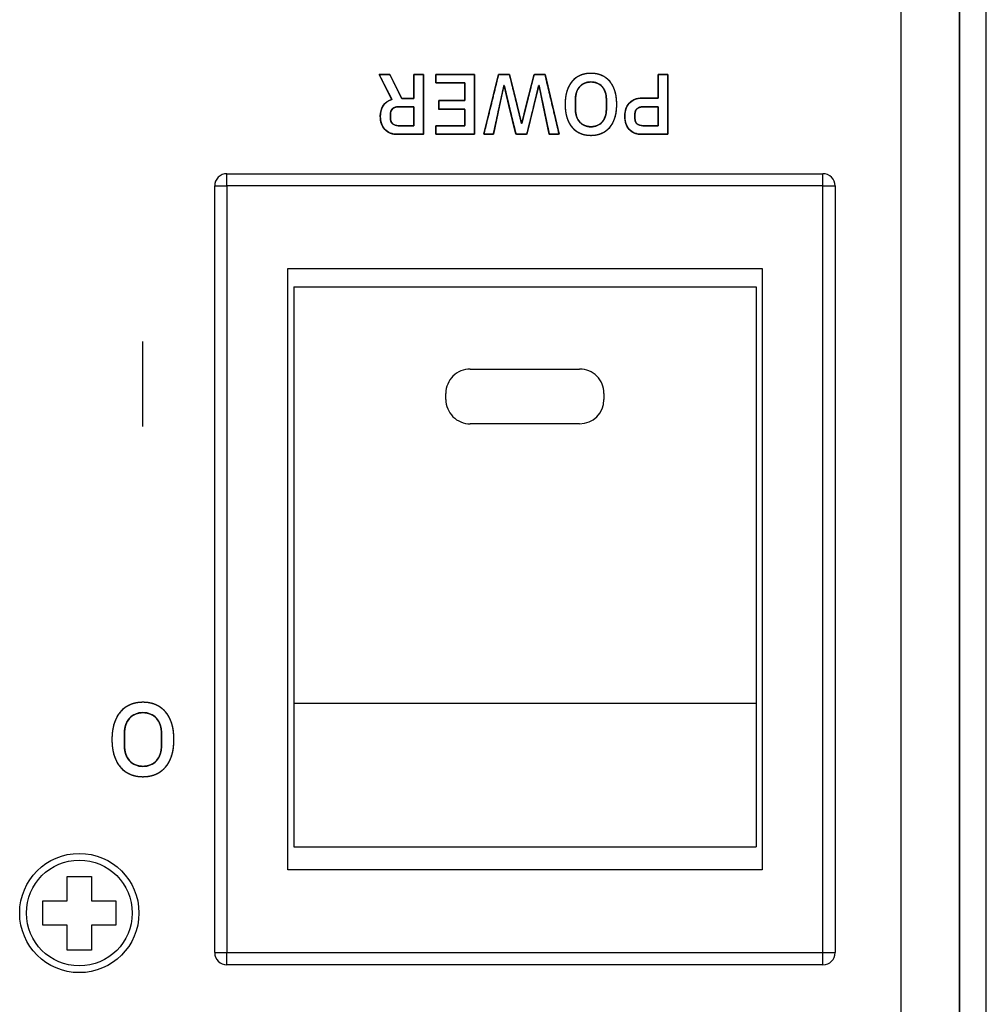
# Model space of a CAD drawing. Units: millimetres. Extents: x 5 to 1169, y 20 to 978.
# Drawn here: x 719 to 759, y 69 to 110 of the extents above; entities that cross this region are included whole.
import ezdxf

# ---------------------------------------------------------------- set-up
doc = ezdxf.new("R2010")
doc.units = ezdxf.units.MM
for name, color, linetype in [('00-3724-0400_BAS', 7, 'Continuous'), ('00-3725-0303_TOP', 7, 'Continuous'), ('CARCASSA_NOVA_IN', 7, 'Continuous'), ('CARGOL_DIN7500C_', 7, 'Continuous'), ('Default', 7, 'Continuous'), ('TECLA_INTERRUPTO', 7, 'Continuous')]:
    doc.layers.add(name, color=color, linetype=linetype)

msp = doc.modelspace()

# ---------------------------------------------------------------- linework, layer by layer
at = {"layer": '00-3724-0400_BAS', "color": 7, "linetype": 'Continuous'}
for points in [[(755.576, 65.607), (755.576, 65.607), (755.576, 147.407), (755.576, 147.407)], [(757.976, 147.407), (757.976, 147.407), (757.976, 65.607), (757.976, 65.607)]]:
    msp.add_open_spline(points, degree=3, dxfattribs=at)
at = {"layer": '00-3725-0303_TOP', "color": 7, "linetype": 'Continuous'}
for points in [[(757.981, 64.507), (757.981, 64.507), (757.981, 146.907), (757.981, 146.907)], [(759.081, 64.507), (759.081, 64.507), (759.081, 146.907), (759.081, 146.907)]]:
    msp.add_open_spline(points, degree=3, dxfattribs=at)
at = {"layer": 'CARCASSA_NOVA_IN', "color": 7, "linetype": 'Continuous'}
for points in [[(727.866, 103.28), (727.734, 103.28), (727.607, 103.227), (727.513, 103.134), (727.419, 103.04), (727.366, 102.913), (727.366, 102.78)], [(752.866, 102.78), (752.866, 102.913), (752.814, 103.04), (752.72, 103.134), (752.626, 103.227), (752.499, 103.28), (752.366, 103.28)], [(727.366, 71.28), (727.366, 71.147), (727.419, 71.02), (727.513, 70.927), (727.607, 70.833), (727.734, 70.78), (727.866, 70.78)]]:
    msp.add_open_spline(points, degree=3, knots=[0, 0, 0, 0, 0.5, 0.5, 0.5, 1, 1, 1, 1], dxfattribs=at)
for points in [[(727.866, 103.28), (727.866, 103.28), (752.366, 103.28), (752.366, 103.28)], [(727.866, 102.78), (727.866, 102.78), (727.866, 103.28), (727.866, 103.28)], [(752.366, 102.78), (752.366, 102.78), (752.366, 103.28), (752.366, 103.28)], [(727.366, 71.28), (727.366, 71.28), (727.366, 102.78), (727.366, 102.78)], [(727.366, 102.78), (727.366, 102.78), (727.866, 102.78), (727.866, 102.78)], [(752.366, 102.78), (752.366, 102.78), (727.866, 102.78), (727.866, 102.78)], [(727.866, 102.78), (727.866, 102.78), (727.866, 71.28), (727.866, 71.28)], [(752.366, 71.28), (752.366, 71.28), (752.366, 102.78), (752.366, 102.78)], [(752.366, 102.78), (752.366, 102.78), (752.866, 102.78), (752.866, 102.78)], [(752.866, 102.78), (752.866, 102.78), (752.866, 71.28), (752.866, 71.28)], [(730.366, 99.38), (730.366, 99.38), (749.866, 99.38), (749.866, 99.38)], [(730.366, 74.68), (730.366, 74.68), (730.366, 99.38), (730.366, 99.38)], [(749.866, 99.38), (749.866, 99.38), (749.866, 74.68), (749.866, 74.68)], [(749.866, 74.68), (749.866, 74.68), (730.366, 74.68), (730.366, 74.68)], [(727.366, 71.28), (727.366, 71.28), (727.866, 71.28), (727.866, 71.28)], [(727.866, 71.28), (727.866, 71.28), (752.366, 71.28), (752.366, 71.28)], [(727.866, 70.78), (727.866, 70.78), (727.866, 71.28), (727.866, 71.28)], [(752.366, 70.78), (752.643, 70.78), (752.866, 71.004), (752.866, 71.28)], [(752.366, 71.28), (752.366, 71.28), (752.866, 71.28), (752.866, 71.28)], [(752.366, 70.78), (752.366, 70.78), (752.366, 71.28), (752.366, 71.28)], [(752.366, 70.78), (752.366, 70.78), (727.866, 70.78), (727.866, 70.78)]]:
    msp.add_open_spline(points, degree=3, dxfattribs=at)
at = {"layer": 'CARGOL_DIN7500C_', "color": 7, "linetype": 'Continuous'}
for points in [[(724.251, 72.908), (724.251, 74.262), (723.154, 75.358), (721.801, 75.358), (720.448, 75.358), (719.351, 74.262), (719.351, 72.908), (719.351, 71.555), (720.448, 70.458), (721.801, 70.458), (723.154, 70.458), (724.251, 71.555), (724.251, 72.908)], [(723.975, 72.908), (723.975, 74.109), (723.001, 75.082), (721.801, 75.082), (720.6, 75.082), (719.627, 74.109), (719.627, 72.908), (719.627, 71.708), (720.6, 70.735), (721.801, 70.735), (723.001, 70.735), (723.975, 71.708), (723.975, 72.908)]]:
    msp.add_open_spline(points, degree=3, knots=[0, 0, 0, 0, 0.25, 0.25, 0.25, 0.5, 0.5, 0.5, 0.75, 0.75, 0.75, 1, 1, 1, 1], dxfattribs=at)
for points in [[(721.301, 74.408), (721.301, 74.408), (722.301, 74.408), (722.301, 74.408)], [(721.301, 73.408), (721.301, 73.408), (721.301, 74.408), (721.301, 74.408)], [(722.301, 74.408), (722.301, 74.408), (722.301, 73.408), (722.301, 73.408)], [(720.299, 72.408), (720.299, 72.408), (720.302, 73.408), (720.302, 73.408)], [(720.302, 73.408), (720.302, 73.408), (721.301, 73.408), (721.301, 73.408)], [(722.301, 73.408), (722.301, 73.408), (723.299, 73.408), (723.299, 73.408)], [(723.299, 73.408), (723.299, 73.408), (723.303, 72.408), (723.303, 72.408)], [(721.301, 72.408), (721.301, 72.408), (720.299, 72.408), (720.299, 72.408)], [(721.301, 71.382), (721.301, 71.382), (721.301, 72.408), (721.301, 72.408)], [(722.301, 72.408), (722.301, 72.408), (722.301, 71.382), (722.301, 71.382)], [(723.303, 72.408), (723.303, 72.408), (722.301, 72.408), (722.301, 72.408)], [(722.301, 71.382), (722.301, 71.382), (721.301, 71.382), (721.301, 71.382)]]:
    msp.add_open_spline(points, degree=3, dxfattribs=at)
at = {"layer": 'Default', "color": 7, "linetype": 'Continuous'}
for points in [[(734.653, 106.324), (734.653, 106.324), (734.12, 107.361), (734.12, 107.361)], [(734.12, 107.361), (734.12, 107.361), (734.565, 107.361), (734.565, 107.361)], [(734.565, 107.361), (734.565, 107.361), (735.058, 106.366), (735.058, 106.366)], [(735.549, 107.361), (735.549, 107.361), (735.947, 107.361), (735.947, 107.361)], [(735.549, 106.366), (735.549, 106.366), (735.549, 107.361), (735.549, 107.361)], [(735.947, 107.361), (735.947, 107.361), (735.947, 104.898), (735.947, 104.898)], [(736.462, 107.008), (736.462, 107.008), (736.462, 107.361), (736.462, 107.361)], [(736.462, 107.361), (736.462, 107.361), (738.039, 107.361), (738.039, 107.361)], [(738.039, 107.361), (738.039, 107.361), (738.039, 104.898), (738.039, 104.898)], [(738.427, 104.898), (738.427, 104.898), (739.034, 107.361), (739.034, 107.361)], [(739.034, 107.361), (739.034, 107.361), (739.482, 107.361), (739.482, 107.361)], [(739.482, 107.361), (739.482, 107.361), (739.796, 106.087), (739.796, 106.087)], [(740.174, 106.087), (740.174, 106.087), (740.495, 107.361), (740.495, 107.361)], [(740.495, 107.361), (740.495, 107.361), (740.943, 107.361), (740.943, 107.361)], [(740.943, 107.361), (740.943, 107.361), (741.525, 104.898), (741.525, 104.898)], [(745.596, 106.38), (745.596, 106.38), (745.596, 107.361), (745.596, 107.361)], [(745.596, 107.361), (745.596, 107.361), (745.994, 107.361), (745.994, 107.361)], [(745.994, 107.361), (745.994, 107.361), (745.994, 104.898), (745.994, 104.898)], [(737.641, 107.008), (737.641, 107.008), (736.462, 107.008), (736.462, 107.008)], [(737.641, 106.288), (737.641, 106.288), (737.641, 107.008), (737.641, 107.008)], [(739.256, 106.899), (739.256, 106.899), (739.077, 106.084), (739.077, 106.084)], [(739.267, 106.899), (739.267, 106.899), (739.256, 106.899), (739.256, 106.899)], [(739.461, 106.084), (739.461, 106.084), (739.267, 106.899), (739.267, 106.899)], [(740.685, 106.902), (740.685, 106.902), (740.488, 106.084), (740.488, 106.084)], [(740.696, 106.902), (740.696, 106.902), (740.685, 106.902), (740.685, 106.902)], [(740.869, 106.084), (740.869, 106.084), (740.696, 106.902), (740.696, 106.902)], [(735.549, 106.031), (735.549, 106.031), (734.914, 106.031), (734.914, 106.031)], [(735.058, 106.366), (735.058, 106.366), (735.549, 106.366), (735.549, 106.366)], [(735.549, 105.251), (735.549, 105.251), (735.549, 106.031), (735.549, 106.031)], [(736.572, 105.936), (736.572, 105.936), (736.572, 106.288), (736.572, 106.288)], [(736.572, 106.288), (736.572, 106.288), (737.641, 106.288), (737.641, 106.288)], [(739.077, 106.084), (739.077, 106.084), (738.819, 104.898), (738.819, 104.898)], [(739.75, 104.898), (739.75, 104.898), (739.461, 106.084), (739.461, 106.084)], [(739.796, 106.087), (739.796, 106.087), (739.98, 105.339), (739.98, 105.339)], [(739.987, 105.339), (739.987, 105.339), (740.174, 106.087), (740.174, 106.087)], [(740.488, 106.084), (740.488, 106.084), (740.195, 104.898), (740.195, 104.898)], [(741.119, 104.898), (741.119, 104.898), (740.869, 106.084), (740.869, 106.084)], [(742.195, 106.324), (742.195, 106.324), (742.195, 105.935), (742.195, 105.935)], [(743.465, 105.935), (743.465, 105.935), (743.465, 106.324), (743.465, 106.324)], [(744.936, 106.38), (744.936, 106.38), (745.596, 106.38), (745.596, 106.38)], [(745.596, 106.027), (745.596, 106.027), (744.961, 106.027), (744.961, 106.027)], [(745.596, 105.251), (745.596, 105.251), (745.596, 106.027), (745.596, 106.027)], [(734.593, 105.725), (734.593, 105.725), (734.593, 105.557), (734.593, 105.557)], [(737.641, 105.936), (737.641, 105.936), (736.572, 105.936), (736.572, 105.936)], [(737.641, 105.251), (737.641, 105.251), (737.641, 105.936), (737.641, 105.936)], [(744.64, 105.723), (744.64, 105.723), (744.64, 105.555), (744.64, 105.555)], [(734.914, 105.251), (734.914, 105.251), (735.549, 105.251), (735.549, 105.251)], [(736.462, 104.898), (736.462, 104.898), (736.462, 105.251), (736.462, 105.251)], [(736.462, 105.251), (736.462, 105.251), (737.641, 105.251), (737.641, 105.251)], [(744.961, 105.251), (744.961, 105.251), (745.596, 105.251), (745.596, 105.251)], [(735.947, 104.898), (735.947, 104.898), (734.886, 104.898), (734.886, 104.898)], [(738.039, 104.898), (738.039, 104.898), (736.462, 104.898), (736.462, 104.898)], [(738.819, 104.898), (738.819, 104.898), (738.427, 104.898), (738.427, 104.898)], [(740.195, 104.898), (740.195, 104.898), (739.75, 104.898), (739.75, 104.898)], [(741.525, 104.898), (741.525, 104.898), (741.119, 104.898), (741.119, 104.898)], [(745.994, 104.898), (745.994, 104.898), (744.936, 104.898), (744.936, 104.898)], [(724.417, 92.89), (724.417, 96.39), (724.417, 96.39), (724.417, 96.39)], [(723.655, 80.27), (723.655, 80.27), (723.655, 79.803), (723.655, 79.803)], [(725.179, 79.803), (725.179, 79.803), (725.179, 80.27), (725.179, 80.27)]]:
    msp.add_open_spline(points, degree=3, dxfattribs=at)
for points, degree, knots in [([(735.549, 107.361), (735.565, 107.361), (735.607, 107.361), (735.667, 107.361), (735.736, 107.361), (735.807, 107.361), (735.871, 107.361), (735.92, 107.361), (735.946, 107.361), (735.947, 107.316), (735.947, 107.105), (735.947, 106.766), (735.947, 106.35), (735.947, 105.909), (735.947, 105.493), (735.947, 105.154), (735.947, 104.943), (735.942, 104.898), (735.875, 104.898), (735.744, 104.898), (735.574, 104.898), (735.385, 104.898), (735.199, 104.898), (735.04, 104.898), (734.928, 104.898), (734.886, 104.898), (734.808, 104.901), (734.734, 104.91), (734.665, 104.924), (734.6, 104.944), (734.538, 104.97), (734.481, 105.002), (734.428, 105.039), (734.379, 105.082), (734.334, 105.13), (734.295, 105.183), (734.261, 105.24), (734.233, 105.301), (734.21, 105.366), (734.192, 105.435), (734.181, 105.508), (734.174, 105.585), (734.173, 105.66), (734.176, 105.722), (734.182, 105.78), (734.192, 105.836), (734.206, 105.89), (734.223, 105.941), (734.243, 105.989), (734.267, 106.035), (734.295, 106.078), (734.325, 106.119), (734.36, 106.156), (734.397, 106.191), (734.438, 106.222), (734.482, 106.25), (734.529, 106.276), (734.58, 106.298), (734.634, 106.318), (734.643, 106.342), (734.597, 106.431), (734.524, 106.574), (734.434, 106.749), (734.339, 106.935), (734.249, 107.11), (734.175, 107.253), (734.13, 107.342), (734.122, 107.361), (734.15, 107.361), (734.205, 107.361), (734.276, 107.361), (734.356, 107.361), (734.433, 107.361), (734.5, 107.361), (734.547, 107.361), (734.565, 107.361), (734.584, 107.321), (734.636, 107.216), (734.71, 107.067), (734.797, 106.893), (734.885, 106.716), (734.964, 106.556), (735.025, 106.434), (735.056, 106.371), (735.067, 106.366), (735.109, 106.366), (735.177, 106.366), (735.26, 106.366), (735.348, 106.366), (735.43, 106.366), (735.498, 106.366), (735.54, 106.366), (735.549, 106.371), (735.549, 106.434), (735.549, 106.556), (735.549, 106.716), (735.549, 106.893), (735.549, 107.067), (735.549, 107.216), (735.549, 107.321), (735.549, 107.361)], 1, [0, 0, 0.001558, 0.00569, 0.011583, 0.018424, 0.025401, 0.0317, 0.036509, 0.039015, 0.043421, 0.064203, 0.097539, 0.138407, 0.181785, 0.222653, 0.255988, 0.276771, 0.281199, 0.287876, 0.300688, 0.31747, 0.336056, 0.354282, 0.369981, 0.380989, 0.385139, 0.392769, 0.400044, 0.407016, 0.41374, 0.420282, 0.426711, 0.433099, 0.439522, 0.446005, 0.452467, 0.458964, 0.465567, 0.472342, 0.479348, 0.486641, 0.49427, 0.501632, 0.507672, 0.513484, 0.519092, 0.524524, 0.529806, 0.534972, 0.540053, 0.545087, 0.55009, 0.555074, 0.560078, 0.56514, 0.570296, 0.575583, 0.581032, 0.586673, 0.589256, 0.599097, 0.614882, 0.634234, 0.654775, 0.674127, 0.689912, 0.699753, 0.701752, 0.704547, 0.70991, 0.716934, 0.724714, 0.732343, 0.738915, 0.743523, 0.74526, 0.749601, 0.761114, 0.777534, 0.796596, 0.816036, 0.833589, 0.846989, 0.853972, 0.855167, 0.859306, 0.865945, 0.874084, 0.882723, 0.890862, 0.897501, 0.90164, 0.902628, 0.908883, 0.920885, 0.936607, 0.954019, 0.971093, 0.9858, 0.996112, 1, 1]), ([(738.039, 107.361), (738.039, 107.263), (738.039, 107.003), (738.039, 106.633), (738.039, 106.203), (738.039, 105.765), (738.039, 105.369), (738.039, 105.067), (738.039, 104.91), (738.011, 104.898), (737.875, 104.898), (737.658, 104.898), (737.392, 104.898), (737.11, 104.898), (736.844, 104.898), (736.626, 104.898), (736.491, 104.898), (736.462, 104.9), (736.462, 104.923), (736.462, 104.966), (736.462, 105.023), (736.462, 105.085), (736.462, 105.147), (736.462, 105.2), (736.462, 105.237), (736.462, 105.251), (736.509, 105.251), (736.634, 105.251), (736.811, 105.251), (737.016, 105.251), (737.226, 105.251), (737.415, 105.251), (737.56, 105.251), (737.635, 105.251), (737.641, 105.264), (737.641, 105.322), (737.641, 105.417), (737.641, 105.532), (737.641, 105.655), (737.641, 105.77), (737.641, 105.864), (737.641, 105.923), (737.636, 105.936), (737.567, 105.936), (737.436, 105.936), (737.265, 105.936), (737.074, 105.936), (736.888, 105.936), (736.727, 105.936), (736.614, 105.936), (736.572, 105.936), (736.572, 105.95), (736.572, 105.987), (736.572, 106.04), (736.572, 106.101), (736.572, 106.164), (736.572, 106.221), (736.572, 106.264), (736.572, 106.287), (736.591, 106.288), (736.683, 106.288), (736.83, 106.288), (737.011, 106.288), (737.202, 106.288), (737.382, 106.288), (737.53, 106.288), (737.621, 106.288), (737.641, 106.292), (737.641, 106.338), (737.641, 106.426), (737.641, 106.542), (737.641, 106.67), (737.641, 106.795), (737.641, 106.903), (737.641, 106.979), (737.641, 107.008), (737.594, 107.008), (737.47, 107.008), (737.293, 107.008), (737.087, 107.008), (736.877, 107.008), (736.688, 107.008), (736.543, 107.008), (736.468, 107.008), (736.462, 107.014), (736.462, 107.045), (736.462, 107.093), (736.462, 107.153), (736.462, 107.216), (736.462, 107.275), (736.462, 107.324), (736.462, 107.354), (736.47, 107.361), (736.571, 107.361), (736.764, 107.361), (737.018, 107.361), (737.298, 107.361), (737.573, 107.361), (737.811, 107.361), (737.977, 107.361), (738.039, 107.361)], 1, [0, 0, 0.007803, 0.028498, 0.058015, 0.092281, 0.127225, 0.158777, 0.182865, 0.195418, 0.19788, 0.208671, 0.22598, 0.247199, 0.269722, 0.290942, 0.30825, 0.319041, 0.32133, 0.323129, 0.32658, 0.331101, 0.336107, 0.341017, 0.345246, 0.348211, 0.349329, 0.353063, 0.362966, 0.37709, 0.393487, 0.410208, 0.425306, 0.436833, 0.44284, 0.443924, 0.448608, 0.45612, 0.465329, 0.475105, 0.484314, 0.491827, 0.49651, 0.497579, 0.503028, 0.513486, 0.527183, 0.542354, 0.55723, 0.570043, 0.579028, 0.582415, 0.583533, 0.586497, 0.590725, 0.595633, 0.600638, 0.605158, 0.608608, 0.610406, 0.611961, 0.619276, 0.63101, 0.645395, 0.660663, 0.675048, 0.686782, 0.694097, 0.695669, 0.699338, 0.706379, 0.7156, 0.725814, 0.735829, 0.744456, 0.750505, 0.752785, 0.756519, 0.766422, 0.780546, 0.796943, 0.813665, 0.828763, 0.840289, 0.846296, 0.84697, 0.849384, 0.853257, 0.858004, 0.863043, 0.867791, 0.871663, 0.874077, 0.874856, 0.882895, 0.898321, 0.918526, 0.940904, 0.962848, 0.98175, 0.995003, 1, 1]), ([(740.943, 107.361), (741.015, 107.056), (741.182, 106.35), (741.369, 105.559), (741.502, 104.996), (741.513, 104.898), (741.427, 104.898), (741.298, 104.898), (741.178, 104.898), (741.12, 104.898), (741.093, 105.022), (741.024, 105.35), (740.943, 105.733), (740.882, 106.02), (740.866, 106.099), (740.831, 106.26), (740.777, 106.517), (740.725, 106.765), (740.697, 106.898), (740.695, 106.902), (740.692, 106.902), (740.689, 106.902), (740.686, 106.902), (740.683, 106.894), (740.647, 106.746), (740.586, 106.493), (740.525, 106.24), (740.49, 106.092), (740.468, 106.002), (740.393, 105.7), (740.298, 105.316), (740.22, 105), (740.193, 104.898), (740.12, 104.898), (739.986, 104.898), (739.846, 104.898), (739.758, 104.898), (739.735, 104.962), (739.665, 105.249), (739.571, 105.632), (739.491, 105.96), (739.461, 106.085), (739.433, 106.202), (739.376, 106.442), (739.314, 106.702), (739.272, 106.876), (739.267, 106.899), (739.264, 106.899), (739.261, 106.899), (739.258, 106.899), (739.256, 106.899), (739.234, 106.798), (739.183, 106.564), (739.125, 106.302), (739.084, 106.116), (739.069, 106.05), (739.014, 105.797), (738.932, 105.42), (738.856, 105.07), (738.819, 104.9), (738.778, 104.898), (738.67, 104.898), (738.543, 104.898), (738.448, 104.898), (738.438, 104.943), (738.558, 105.43), (738.749, 106.203), (738.932, 106.948), (739.031, 107.349), (739.073, 107.361), (739.192, 107.361), (739.337, 107.361), (739.451, 107.361), (739.485, 107.348), (739.542, 107.117), (739.639, 106.724), (739.736, 106.331), (739.793, 106.1), (739.809, 106.036), (739.856, 105.845), (739.915, 105.603), (739.964, 105.403), (739.98, 105.339), (739.981, 105.339), (739.983, 105.339), (739.985, 105.339), (739.987, 105.339), (739.997, 105.379), (740.042, 105.56), (740.102, 105.802), (740.154, 106.009), (740.174, 106.089), (740.22, 106.272), (740.315, 106.648), (740.417, 107.053), (740.486, 107.325), (740.513, 107.361), (740.615, 107.361), (740.759, 107.361), (740.887, 107.361), (740.943, 107.361)], 1, [0, 0, 0.016041, 0.053135, 0.094741, 0.124316, 0.129359, 0.133795, 0.1404, 0.146523, 0.149511, 0.155963, 0.173134, 0.193185, 0.208196, 0.212279, 0.220746, 0.234186, 0.247128, 0.254104, 0.254318, 0.254463, 0.254639, 0.254777, 0.255234, 0.263028, 0.276327, 0.289626, 0.297421, 0.302153, 0.318073, 0.338347, 0.354993, 0.360363, 0.36407, 0.370949, 0.378091, 0.382591, 0.386041, 0.401158, 0.421352, 0.438645, 0.445188, 0.45136, 0.464004, 0.477644, 0.486803, 0.488009, 0.488131, 0.488304, 0.488458, 0.488524, 0.493816, 0.506052, 0.519776, 0.529532, 0.532967, 0.546227, 0.565975, 0.584281, 0.593216, 0.595317, 0.600867, 0.607349, 0.612201, 0.614546, 0.640215, 0.680957, 0.720191, 0.741339, 0.743525, 0.749633, 0.757072, 0.762914, 0.76478, 0.776922, 0.797639, 0.818356, 0.830498, 0.833897, 0.843939, 0.856726, 0.867225, 0.870596, 0.870654, 0.870762, 0.870875, 0.870946, 0.87305, 0.882603, 0.895362, 0.906289, 0.910471, 0.920145, 0.939967, 0.961349, 0.975707, 0.977989, 0.983226, 0.990592, 0.99716, 1, 1]), ([(742.83, 107.403), (742.99, 107.403), (743.135, 107.375), (743.266, 107.32), (743.396, 107.265), (743.508, 107.184), (743.601, 107.077), (743.694, 106.97), (743.766, 106.837), (743.816, 106.678), (743.867, 106.519), (743.892, 106.337), (743.892, 106.13), (743.892, 105.923), (743.867, 105.74), (743.816, 105.581), (743.766, 105.422), (743.694, 105.289), (743.601, 105.182), (743.508, 105.075), (743.396, 104.994), (743.266, 104.939), (743.135, 104.884), (742.99, 104.856), (742.83, 104.856), (742.67, 104.856), (742.525, 104.884), (742.394, 104.939), (742.264, 104.994), (742.152, 105.075), (742.059, 105.182), (741.966, 105.289), (741.895, 105.422), (741.844, 105.581), (741.793, 105.74), (741.768, 105.923), (741.768, 106.13), (741.768, 106.337), (741.793, 106.519), (741.844, 106.678), (741.895, 106.837), (741.966, 106.97), (742.059, 107.077), (742.152, 107.184), (742.264, 107.265), (742.394, 107.32), (742.525, 107.375), (742.67, 107.403), (742.83, 107.403)], 3, [0, 0, 0, 0, 0.0625, 0.0625, 0.0625, 0.125, 0.125, 0.125, 0.1875, 0.1875, 0.1875, 0.25, 0.25, 0.25, 0.3125, 0.3125, 0.3125, 0.375, 0.375, 0.375, 0.4375, 0.4375, 0.4375, 0.5, 0.5, 0.5, 0.5625, 0.5625, 0.5625, 0.625, 0.625, 0.625, 0.6875, 0.6875, 0.6875, 0.75, 0.75, 0.75, 0.8125, 0.8125, 0.8125, 0.875, 0.875, 0.875, 0.9375, 0.9375, 0.9375, 1, 1, 1, 1]), ([(742.83, 107.403), (742.906, 107.401), (742.979, 107.395), (743.05, 107.384), (743.119, 107.369), (743.186, 107.35), (743.25, 107.327), (743.312, 107.299), (743.371, 107.268), (743.427, 107.232), (743.48, 107.193), (743.531, 107.149), (743.578, 107.102), (743.623, 107.051), (743.664, 106.995), (743.702, 106.936), (743.737, 106.873), (743.769, 106.805), (743.797, 106.734), (743.822, 106.659), (743.843, 106.58), (743.861, 106.497), (743.875, 106.411), (743.884, 106.321), (743.89, 106.227), (743.892, 106.13), (743.89, 106.032), (743.884, 105.938), (743.875, 105.848), (743.861, 105.762), (743.843, 105.679), (743.822, 105.6), (743.797, 105.525), (743.769, 105.454), (743.737, 105.386), (743.702, 105.323), (743.664, 105.264), (743.623, 105.209), (743.578, 105.157), (743.531, 105.11), (743.48, 105.066), (743.427, 105.027), (743.371, 104.991), (743.312, 104.96), (743.25, 104.932), (743.186, 104.909), (743.119, 104.89), (743.05, 104.875), (742.979, 104.865), (742.906, 104.858), (742.83, 104.856), (742.754, 104.858), (742.681, 104.865), (742.61, 104.875), (742.541, 104.89), (742.474, 104.909), (742.41, 104.932), (742.348, 104.96), (742.289, 104.991), (742.233, 105.027), (742.18, 105.066), (742.129, 105.11), (742.082, 105.157), (742.037, 105.209), (741.996, 105.264), (741.958, 105.323), (741.923, 105.386), (741.892, 105.454), (741.863, 105.525), (741.838, 105.6), (741.817, 105.679), (741.799, 105.762), (741.786, 105.848), (741.776, 105.938), (741.77, 106.032), (741.768, 106.13), (741.77, 106.227), (741.776, 106.321), (741.786, 106.411), (741.799, 106.497), (741.817, 106.58), (741.838, 106.659), (741.863, 106.734), (741.892, 106.805), (741.923, 106.873), (741.958, 106.936), (741.996, 106.995), (742.037, 107.051), (742.082, 107.102), (742.129, 107.149), (742.18, 107.193), (742.233, 107.232), (742.289, 107.268), (742.348, 107.299), (742.41, 107.327), (742.474, 107.35), (742.541, 107.369), (742.61, 107.384), (742.681, 107.395), (742.754, 107.401), (742.83, 107.403)], 1, [0, 0, 0.010081, 0.019896, 0.029478, 0.038866, 0.0481, 0.05722, 0.066245, 0.07516, 0.084008, 0.092839, 0.1017, 0.110639, 0.119699, 0.128903, 0.138296, 0.147922, 0.157823, 0.168036, 0.178596, 0.189499, 0.20076, 0.212412, 0.224484, 0.237006, 0.25, 0.262994, 0.275516, 0.287588, 0.29924, 0.310501, 0.321404, 0.331964, 0.342177, 0.352078, 0.361704, 0.371097, 0.380301, 0.389361, 0.3983, 0.407161, 0.415992, 0.42484, 0.433755, 0.44278, 0.4519, 0.461134, 0.470522, 0.480104, 0.489919, 0.5, 0.510081, 0.519896, 0.529478, 0.538866, 0.5481, 0.55722, 0.566245, 0.57516, 0.584008, 0.592839, 0.6017, 0.610639, 0.619699, 0.628903, 0.638296, 0.647922, 0.657823, 0.668036, 0.678596, 0.689499, 0.70076, 0.712412, 0.724484, 0.737006, 0.75, 0.762994, 0.775516, 0.787588, 0.79924, 0.810501, 0.821404, 0.831964, 0.842177, 0.852078, 0.861704, 0.871097, 0.880301, 0.889361, 0.8983, 0.907161, 0.915992, 0.92484, 0.933755, 0.94278, 0.9519, 0.961134, 0.970522, 0.980104, 0.989919, 1, 1]), ([(745.994, 107.361), (745.994, 107.305), (745.994, 107.15), (745.994, 106.919), (745.994, 106.633), (745.994, 106.314), (745.994, 105.982), (745.994, 105.66), (745.994, 105.369), (745.994, 105.131), (745.994, 104.967), (745.994, 104.899), (745.975, 104.898), (745.913, 104.898), (745.817, 104.898), (745.696, 104.898), (745.56, 104.898), (745.418, 104.898), (745.279, 104.898), (745.152, 104.898), (745.046, 104.898), (744.972, 104.898), (744.937, 104.898), (744.889, 104.899), (744.831, 104.903), (744.775, 104.911), (744.721, 104.922), (744.671, 104.936), (744.622, 104.953), (744.576, 104.973), (744.533, 104.997), (744.492, 105.024), (744.454, 105.054), (744.418, 105.088), (744.385, 105.124), (744.355, 105.163), (744.328, 105.204), (744.304, 105.247), (744.283, 105.293), (744.265, 105.34), (744.25, 105.39), (744.238, 105.442), (744.229, 105.497), (744.223, 105.553), (744.22, 105.612), (744.22, 105.673), (744.224, 105.731), (744.23, 105.788), (744.239, 105.842), (744.251, 105.894), (744.267, 105.943), (744.285, 105.991), (744.306, 106.036), (744.331, 106.079), (744.358, 106.12), (744.389, 106.158), (744.422, 106.195), (744.458, 106.228), (744.497, 106.258), (744.538, 106.284), (744.581, 106.308), (744.627, 106.328), (744.676, 106.345), (744.727, 106.358), (744.781, 106.368), (744.837, 106.376), (744.896, 106.379), (744.938, 106.38), (744.962, 106.38), (745.011, 106.38), (745.079, 106.38), (745.159, 106.38), (745.246, 106.38), (745.335, 106.38), (745.419, 106.38), (745.493, 106.38), (745.551, 106.38), (745.587, 106.38), (745.596, 106.381), (745.596, 106.413), (745.596, 106.482), (745.596, 106.58), (745.596, 106.697), (745.596, 106.826), (745.596, 106.958), (745.596, 107.084), (745.596, 107.196), (745.596, 107.285), (745.596, 107.343), (745.596, 107.361), (745.607, 107.361), (745.634, 107.361), (745.672, 107.361), (745.719, 107.361), (745.771, 107.361), (745.825, 107.361), (745.877, 107.361), (745.923, 107.361), (745.96, 107.361), (745.985, 107.361), (745.994, 107.361)], 1, [0, 0, 0.007125, 0.02668, 0.055937, 0.092167, 0.132642, 0.174632, 0.21541, 0.252247, 0.282413, 0.303181, 0.311822, 0.31426, 0.322129, 0.334298, 0.349594, 0.366845, 0.384877, 0.402519, 0.418596, 0.431938, 0.44137, 0.445721, 0.451855, 0.459271, 0.466411, 0.473305, 0.479983, 0.48648, 0.492835, 0.499087, 0.50528, 0.511456, 0.517661, 0.523903, 0.530124, 0.536351, 0.54262, 0.548968, 0.555428, 0.562033, 0.568813, 0.575795, 0.583006, 0.590468, 0.598118, 0.605553, 0.612738, 0.619697, 0.626456, 0.633044, 0.63949, 0.645827, 0.652091, 0.658317, 0.66454, 0.670783, 0.676981, 0.683156, 0.689352, 0.695614, 0.701983, 0.708499, 0.7152, 0.722119, 0.729289, 0.736737, 0.742092, 0.745192, 0.751378, 0.759921, 0.770087, 0.781147, 0.79237, 0.803024, 0.812378, 0.819702, 0.824264, 0.825445, 0.829476, 0.838217, 0.85058, 0.865479, 0.881827, 0.898537, 0.914523, 0.928698, 0.939974, 0.947266, 0.949524, 0.950923, 0.954284, 0.959168, 0.965131, 0.971731, 0.978529, 0.98508, 0.990945, 0.995681, 0.998847, 1, 1]), ([(742.83, 107.05), (742.736, 107.05), (742.65, 107.034), (742.571, 107.001), (742.492, 106.967), (742.425, 106.92), (742.37, 106.857), (742.314, 106.795), (742.271, 106.719), (742.241, 106.629), (742.21, 106.539), (742.195, 106.438), (742.195, 106.324)], 3, [0, 0, 0, 0, 0.25, 0.25, 0.25, 0.5, 0.5, 0.5, 0.75, 0.75, 0.75, 1, 1, 1, 1]), ([(742.83, 107.05), (742.78, 107.049), (742.731, 107.044), (742.684, 107.036), (742.639, 107.025), (742.595, 107.01), (742.552, 106.993), (742.512, 106.972), (742.474, 106.948), (742.438, 106.922), (742.404, 106.893), (742.373, 106.861), (742.344, 106.826), (742.318, 106.789), (742.294, 106.749), (742.272, 106.706), (742.253, 106.661), (742.236, 106.613), (742.222, 106.562), (742.211, 106.51), (742.202, 106.455), (742.197, 106.397), (742.195, 106.338), (742.195, 106.303), (742.195, 106.23), (742.195, 106.13), (742.195, 106.029), (742.195, 105.956), (742.195, 105.921), (742.197, 105.862), (742.202, 105.804), (742.211, 105.749), (742.222, 105.697), (742.236, 105.647), (742.253, 105.599), (742.272, 105.553), (742.294, 105.51), (742.318, 105.47), (742.344, 105.433), (742.373, 105.398), (742.404, 105.366), (742.438, 105.337), (742.474, 105.311), (742.512, 105.287), (742.552, 105.266), (742.595, 105.249), (742.639, 105.234), (742.684, 105.223), (742.731, 105.215), (742.78, 105.21), (742.83, 105.209), (742.881, 105.21), (742.931, 105.215), (742.978, 105.223), (743.024, 105.234), (743.068, 105.249), (743.11, 105.266), (743.149, 105.287), (743.187, 105.311), (743.223, 105.337), (743.256, 105.366), (743.287, 105.398), (743.316, 105.433), (743.343, 105.47), (743.367, 105.51), (743.388, 105.553), (743.408, 105.599), (743.425, 105.647), (743.439, 105.697), (743.45, 105.749), (743.458, 105.804), (743.463, 105.862), (743.465, 105.921), (743.465, 105.956), (743.465, 106.029), (743.465, 106.13), (743.465, 106.23), (743.465, 106.303), (743.465, 106.338), (743.463, 106.397), (743.458, 106.455), (743.45, 106.51), (743.439, 106.562), (743.425, 106.613), (743.408, 106.661), (743.388, 106.706), (743.367, 106.749), (743.343, 106.789), (743.316, 106.826), (743.287, 106.861), (743.256, 106.893), (743.223, 106.922), (743.187, 106.948), (743.149, 106.972), (743.11, 106.993), (743.068, 107.01), (743.024, 107.025), (742.978, 107.036), (742.931, 107.044), (742.881, 107.049), (742.83, 107.05)], 1, [0, 0, 0.009761, 0.019273, 0.028579, 0.037729, 0.046771, 0.055751, 0.064595, 0.073316, 0.081972, 0.090622, 0.099326, 0.108157, 0.117107, 0.126226, 0.135566, 0.145178, 0.155089, 0.165259, 0.175739, 0.186568, 0.197781, 0.209408, 0.216094, 0.230379, 0.249971, 0.269564, 0.283849, 0.290535, 0.302162, 0.313375, 0.324204, 0.334684, 0.344854, 0.354765, 0.364377, 0.373717, 0.382836, 0.391786, 0.400617, 0.409321, 0.417971, 0.426626, 0.435348, 0.444192, 0.453172, 0.462214, 0.471364, 0.48067, 0.490182, 0.499943, 0.509914, 0.51957, 0.528956, 0.538122, 0.547119, 0.555999, 0.56475, 0.573402, 0.58201, 0.590632, 0.599326, 0.608157, 0.617107, 0.626226, 0.635566, 0.645178, 0.655089, 0.665259, 0.675739, 0.686568, 0.697781, 0.709408, 0.716094, 0.730379, 0.749971, 0.769564, 0.783849, 0.790535, 0.802162, 0.813375, 0.824204, 0.834684, 0.844854, 0.854765, 0.864377, 0.873717, 0.882836, 0.891786, 0.900617, 0.909311, 0.917933, 0.926541, 0.935193, 0.943943, 0.952824, 0.961821, 0.970987, 0.980373, 0.990029, 1, 1]), ([(743.465, 106.324), (743.465, 106.438), (743.45, 106.539), (743.419, 106.629), (743.389, 106.719), (743.346, 106.795), (743.291, 106.857), (743.235, 106.92), (743.169, 106.967), (743.091, 107.001), (743.014, 107.034), (742.927, 107.05), (742.83, 107.05)], 3, [0, 0, 0, 0, 0.25, 0.25, 0.25, 0.5, 0.5, 0.5, 0.75, 0.75, 0.75, 1, 1, 1, 1]), ([(734.886, 104.898), (734.665, 104.898), (734.49, 104.965), (734.363, 105.098), (734.236, 105.231), (734.173, 105.411), (734.173, 105.639), (734.173, 105.816), (734.214, 105.962), (734.295, 106.078), (734.376, 106.195), (734.495, 106.277), (734.653, 106.324)], 3, [0, 0, 0, 0, 0.25, 0.25, 0.25, 0.5, 0.5, 0.5, 0.75, 0.75, 0.75, 1, 1, 1, 1]), ([(734.914, 106.031), (734.813, 106.031), (734.734, 106.004), (734.677, 105.952), (734.621, 105.899), (734.593, 105.824), (734.593, 105.725)], 3, [0, 0, 0, 0, 0.5, 0.5, 0.5, 1, 1, 1, 1]), ([(734.914, 106.031), (734.89, 106.03), (734.867, 106.029), (734.845, 106.026), (734.824, 106.023), (734.803, 106.018), (734.784, 106.013), (734.765, 106.006), (734.747, 105.998), (734.73, 105.99), (734.714, 105.98), (734.699, 105.97), (734.684, 105.958), (734.671, 105.945), (734.658, 105.932), (734.647, 105.918), (734.637, 105.902), (734.627, 105.886), (734.619, 105.869), (734.612, 105.851), (734.606, 105.832), (734.601, 105.813), (734.598, 105.792), (734.595, 105.771), (734.593, 105.748), (734.593, 105.725), (734.593, 105.722), (734.593, 105.714), (734.593, 105.701), (734.593, 105.684), (734.593, 105.666), (734.593, 105.646), (734.593, 105.626), (734.593, 105.607), (734.593, 105.589), (734.593, 105.574), (734.593, 105.564), (734.593, 105.558), (734.593, 105.545), (734.594, 105.522), (734.596, 105.5), (734.599, 105.479), (734.604, 105.459), (734.609, 105.44), (734.616, 105.422), (734.623, 105.404), (734.632, 105.388), (734.642, 105.372), (734.652, 105.357), (734.664, 105.343), (734.677, 105.33), (734.691, 105.318), (734.706, 105.307), (734.722, 105.297), (734.738, 105.288), (734.756, 105.28), (734.774, 105.273), (734.793, 105.266), (734.813, 105.261), (734.834, 105.257), (734.856, 105.254), (734.878, 105.252), (734.902, 105.251), (734.917, 105.251), (734.939, 105.251), (734.98, 105.251), (735.035, 105.251), (735.101, 105.251), (735.174, 105.251), (735.25, 105.251), (735.325, 105.251), (735.395, 105.251), (735.457, 105.251), (735.505, 105.251), (735.537, 105.251), (735.549, 105.251), (735.549, 105.265), (735.549, 105.305), (735.549, 105.364), (735.549, 105.44), (735.549, 105.526), (735.549, 105.618), (735.549, 105.711), (735.549, 105.8), (735.549, 105.882), (735.549, 105.95), (735.549, 106), (735.549, 106.027), (735.546, 106.031), (735.524, 106.031), (735.483, 106.031), (735.427, 106.031), (735.361, 106.031), (735.288, 106.031), (735.212, 106.031), (735.137, 106.031), (735.067, 106.031), (735.006, 106.031), (734.957, 106.031), (734.925, 106.031), (734.914, 106.031)], 1, [0, 0, 0.007399, 0.014546, 0.021454, 0.028142, 0.034628, 0.040932, 0.047077, 0.053085, 0.058981, 0.064794, 0.07055, 0.076278, 0.08201, 0.087718, 0.093412, 0.099126, 0.104892, 0.110743, 0.11671, 0.122823, 0.129108, 0.135593, 0.142299, 0.14925, 0.156464, 0.157412, 0.160042, 0.164034, 0.169067, 0.174822, 0.180977, 0.187212, 0.193206, 0.19864, 0.203193, 0.206544, 0.208373, 0.212258, 0.219338, 0.226164, 0.232757, 0.239139, 0.245335, 0.251371, 0.257276, 0.263081, 0.268817, 0.274516, 0.280214, 0.285941, 0.291666, 0.297404, 0.303185, 0.309036, 0.314985, 0.321058, 0.327279, 0.333672, 0.340256, 0.347053, 0.354078, 0.361349, 0.366001, 0.372907, 0.385558, 0.402746, 0.423261, 0.445892, 0.469431, 0.492667, 0.514392, 0.533394, 0.548465, 0.558395, 0.561973, 0.566367, 0.578558, 0.597061, 0.62039, 0.647061, 0.675589, 0.704488, 0.732273, 0.757459, 0.778561, 0.794094, 0.802571, 0.804028, 0.810933, 0.823585, 0.840773, 0.861287, 0.883919, 0.907458, 0.930694, 0.952418, 0.971421, 0.986492, 0.996421, 1, 1]), ([(744.936, 104.898), (744.708, 104.898), (744.532, 104.965), (744.407, 105.099), (744.282, 105.233), (744.22, 105.413), (744.22, 105.639), (744.22, 105.865), (744.282, 106.045), (744.407, 106.179), (744.532, 106.313), (744.708, 106.38), (744.936, 106.38)], 3, [0, 0, 0, 0, 0.25, 0.25, 0.25, 0.5, 0.5, 0.5, 0.75, 0.75, 0.75, 1, 1, 1, 1]), ([(744.961, 106.027), (744.86, 106.027), (744.781, 106.001), (744.725, 105.948), (744.668, 105.896), (744.64, 105.821), (744.64, 105.723)], 3, [0, 0, 0, 0, 0.5, 0.5, 0.5, 1, 1, 1, 1]), ([(745.596, 106.027), (745.584, 106.027), (745.552, 106.027), (745.504, 106.027), (745.442, 106.027), (745.372, 106.027), (745.297, 106.027), (745.222, 106.027), (745.149, 106.027), (745.082, 106.027), (745.027, 106.027), (744.986, 106.027), (744.964, 106.027), (744.949, 106.027), (744.925, 106.026), (744.903, 106.024), (744.881, 106.021), (744.86, 106.017), (744.84, 106.012), (744.821, 106.006), (744.803, 105.999), (744.786, 105.991), (744.769, 105.982), (744.753, 105.972), (744.738, 105.961), (744.725, 105.948), (744.712, 105.935), (744.7, 105.922), (744.689, 105.907), (744.679, 105.891), (744.67, 105.875), (744.663, 105.857), (744.656, 105.839), (744.651, 105.82), (744.646, 105.8), (744.643, 105.779), (744.641, 105.757), (744.64, 105.735), (744.64, 105.722), (744.64, 105.717), (744.64, 105.706), (744.64, 105.691), (744.64, 105.674), (744.64, 105.654), (744.64, 105.634), (744.64, 105.614), (744.64, 105.596), (744.64, 105.58), (744.64, 105.567), (744.64, 105.558), (744.64, 105.555), (744.64, 105.532), (744.642, 105.51), (744.645, 105.489), (744.648, 105.468), (744.653, 105.449), (744.659, 105.43), (744.666, 105.412), (744.675, 105.395), (744.684, 105.379), (744.694, 105.364), (744.705, 105.35), (744.718, 105.336), (744.731, 105.324), (744.746, 105.312), (744.761, 105.302), (744.777, 105.292), (744.794, 105.283), (744.812, 105.276), (744.831, 105.269), (744.85, 105.264), (744.871, 105.259), (744.892, 105.256), (744.914, 105.253), (744.937, 105.252), (744.961, 105.251), (744.972, 105.251), (745.004, 105.251), (745.053, 105.251), (745.114, 105.251), (745.184, 105.251), (745.259, 105.251), (745.335, 105.251), (745.408, 105.251), (745.474, 105.251), (745.53, 105.251), (745.571, 105.251), (745.593, 105.251), (745.596, 105.255), (745.596, 105.282), (745.596, 105.332), (745.596, 105.4), (745.596, 105.48), (745.596, 105.57), (745.596, 105.662), (745.596, 105.754), (745.596, 105.84), (745.596, 105.915), (745.596, 105.974), (745.596, 106.013), (745.596, 106.027)], 1, [0, 0, 0.003586, 0.013537, 0.028639, 0.047682, 0.069451, 0.092736, 0.116325, 0.139004, 0.159561, 0.176785, 0.189463, 0.196383, 0.201045, 0.208331, 0.215372, 0.222183, 0.228782, 0.235188, 0.241423, 0.247509, 0.253471, 0.259334, 0.265126, 0.270874, 0.276606, 0.282316, 0.287999, 0.293687, 0.299412, 0.305205, 0.311097, 0.317117, 0.323291, 0.329645, 0.3362, 0.342979, 0.349998, 0.353849, 0.35568, 0.359037, 0.363596, 0.369038, 0.375042, 0.381286, 0.387451, 0.393214, 0.398254, 0.402252, 0.404887, 0.405836, 0.412983, 0.41988, 0.426545, 0.432996, 0.439257, 0.445351, 0.451303, 0.457142, 0.462897, 0.4686, 0.474281, 0.479973, 0.485703, 0.491443, 0.497211, 0.503036, 0.508945, 0.514965, 0.521122, 0.52744, 0.533939, 0.540641, 0.547565, 0.554726, 0.562141, 0.565727, 0.575677, 0.59078, 0.609822, 0.631592, 0.654877, 0.678465, 0.701144, 0.721702, 0.738926, 0.751604, 0.758524, 0.75998, 0.768437, 0.783932, 0.804983, 0.830109, 0.857827, 0.886657, 0.915116, 0.941723, 0.964997, 0.983455, 0.995617, 1, 1]), ([(742.195, 105.935), (742.195, 105.821), (742.21, 105.72), (742.241, 105.63), (742.271, 105.54), (742.314, 105.465), (742.37, 105.402), (742.425, 105.339), (742.492, 105.292), (742.571, 105.258), (742.65, 105.225), (742.736, 105.209), (742.83, 105.209), (742.927, 105.209), (743.014, 105.225), (743.091, 105.258), (743.169, 105.292), (743.235, 105.339), (743.291, 105.402), (743.346, 105.465), (743.389, 105.54), (743.419, 105.63), (743.45, 105.72), (743.465, 105.821), (743.465, 105.935)], 3, [0, 0, 0, 0, 0.125, 0.125, 0.125, 0.25, 0.25, 0.25, 0.375, 0.375, 0.375, 0.5, 0.5, 0.5, 0.625, 0.625, 0.625, 0.75, 0.75, 0.75, 0.875, 0.875, 0.875, 1, 1, 1, 1]), ([(734.593, 105.557), (734.593, 105.458), (734.621, 105.383), (734.677, 105.33), (734.734, 105.278), (734.813, 105.251), (734.914, 105.251)], 3, [0, 0, 0, 0, 0.5, 0.5, 0.5, 1, 1, 1, 1]), ([(744.64, 105.555), (744.64, 105.458), (744.668, 105.382), (744.725, 105.33), (744.781, 105.278), (744.86, 105.251), (744.961, 105.251)], 3, [0, 0, 0, 0, 0.5, 0.5, 0.5, 1, 1, 1, 1]), ([(724.417, 81.565), (724.609, 81.565), (724.783, 81.532), (724.94, 81.465), (725.096, 81.399), (725.231, 81.302), (725.342, 81.173), (725.453, 81.045), (725.54, 80.886), (725.6, 80.695), (725.661, 80.505), (725.691, 80.285), (725.691, 80.037), (725.691, 79.788), (725.661, 79.569), (725.6, 79.378), (725.54, 79.188), (725.453, 79.028), (725.342, 78.9), (725.231, 78.772), (725.096, 78.674), (724.94, 78.608), (724.783, 78.542), (724.609, 78.509), (724.417, 78.509), (724.225, 78.509), (724.051, 78.542), (723.894, 78.608), (723.738, 78.674), (723.604, 78.772), (723.492, 78.9), (723.381, 79.028), (723.294, 79.188), (723.234, 79.378), (723.173, 79.569), (723.143, 79.788), (723.143, 80.037), (723.143, 80.285), (723.173, 80.505), (723.234, 80.695), (723.294, 80.886), (723.381, 81.045), (723.492, 81.173), (723.604, 81.302), (723.738, 81.399), (723.894, 81.465), (724.051, 81.532), (724.225, 81.565), (724.417, 81.565)], 3, [0, 0, 0, 0, 0.0625, 0.0625, 0.0625, 0.125, 0.125, 0.125, 0.1875, 0.1875, 0.1875, 0.25, 0.25, 0.25, 0.3125, 0.3125, 0.3125, 0.375, 0.375, 0.375, 0.4375, 0.4375, 0.4375, 0.5, 0.5, 0.5, 0.5625, 0.5625, 0.5625, 0.625, 0.625, 0.625, 0.6875, 0.6875, 0.6875, 0.75, 0.75, 0.75, 0.8125, 0.8125, 0.8125, 0.875, 0.875, 0.875, 0.9375, 0.9375, 0.9375, 1, 1, 1, 1]), ([(724.417, 81.565), (724.508, 81.562), (724.596, 81.555), (724.681, 81.542), (724.764, 81.524), (724.844, 81.501), (724.921, 81.473), (724.995, 81.44), (725.066, 81.402), (725.133, 81.36), (725.197, 81.313), (725.258, 81.26), (725.315, 81.204), (725.368, 81.142), (725.418, 81.076), (725.464, 81.004), (725.505, 80.928), (725.543, 80.848), (725.577, 80.762), (725.607, 80.672), (725.633, 80.577), (725.654, 80.478), (725.67, 80.374), (725.682, 80.266), (725.689, 80.154), (725.691, 80.037), (725.689, 79.92), (725.682, 79.807), (725.67, 79.699), (725.654, 79.595), (725.633, 79.496), (725.607, 79.401), (725.577, 79.311), (725.543, 79.226), (725.505, 79.145), (725.464, 79.069), (725.418, 78.998), (725.368, 78.931), (725.315, 78.87), (725.258, 78.813), (725.197, 78.761), (725.133, 78.714), (725.066, 78.671), (724.995, 78.633), (724.921, 78.6), (724.844, 78.572), (724.764, 78.549), (724.681, 78.531), (724.596, 78.519), (724.508, 78.511), (724.417, 78.509), (724.326, 78.511), (724.238, 78.519), (724.153, 78.531), (724.07, 78.549), (723.99, 78.572), (723.913, 78.6), (723.839, 78.633), (723.768, 78.671), (723.701, 78.714), (723.637, 78.761), (723.576, 78.813), (723.519, 78.87), (723.466, 78.931), (723.416, 78.998), (723.37, 79.069), (723.329, 79.145), (723.291, 79.226), (723.257, 79.311), (723.227, 79.401), (723.201, 79.496), (723.18, 79.595), (723.164, 79.699), (723.152, 79.807), (723.145, 79.92), (723.143, 80.037), (723.145, 80.154), (723.152, 80.266), (723.164, 80.374), (723.18, 80.478), (723.201, 80.577), (723.227, 80.672), (723.257, 80.762), (723.291, 80.848), (723.329, 80.928), (723.37, 81.004), (723.416, 81.076), (723.466, 81.142), (723.519, 81.204), (723.576, 81.26), (723.637, 81.313), (723.701, 81.36), (723.768, 81.402), (723.839, 81.44), (723.913, 81.473), (723.99, 81.501), (724.07, 81.524), (724.153, 81.542), (724.238, 81.555), (724.326, 81.562), (724.417, 81.565)], 1, [0, 0, 0.010086, 0.019901, 0.029483, 0.03887, 0.048103, 0.057226, 0.066252, 0.075167, 0.084015, 0.092845, 0.101706, 0.110644, 0.119704, 0.128908, 0.138299, 0.147924, 0.157825, 0.168039, 0.1786, 0.189502, 0.200763, 0.212416, 0.22449, 0.237011, 0.250002, 0.262996, 0.275518, 0.287592, 0.299243, 0.310503, 0.321403, 0.331965, 0.342181, 0.352084, 0.361711, 0.371104, 0.380309, 0.389369, 0.398307, 0.407166, 0.415995, 0.424843, 0.433759, 0.442786, 0.451908, 0.461141, 0.470528, 0.480109, 0.489925, 0.50001, 0.510091, 0.519904, 0.529483, 0.538869, 0.548101, 0.557223, 0.566251, 0.575168, 0.584017, 0.592847, 0.601707, 0.610643, 0.619701, 0.628906, 0.638299, 0.647927, 0.657829, 0.668045, 0.678607, 0.689508, 0.700767, 0.712419, 0.724492, 0.737014, 0.750008, 0.762999, 0.77552, 0.787594, 0.799247, 0.810508, 0.82141, 0.831971, 0.842186, 0.852086, 0.861711, 0.871103, 0.880306, 0.889364, 0.898302, 0.907162, 0.915993, 0.924842, 0.933758, 0.942785, 0.951907, 0.96114, 0.970526, 0.980106, 0.989919, 1, 1]), ([(724.417, 81.142), (724.304, 81.142), (724.2, 81.122), (724.106, 81.082), (724.011, 81.042), (723.931, 80.985), (723.865, 80.91), (723.798, 80.835), (723.747, 80.744), (723.71, 80.636), (723.673, 80.528), (723.655, 80.406), (723.655, 80.27)], 3, [0, 0, 0, 0, 0.25, 0.25, 0.25, 0.5, 0.5, 0.5, 0.75, 0.75, 0.75, 1, 1, 1, 1]), ([(724.417, 81.142), (724.357, 81.14), (724.299, 81.134), (724.242, 81.124), (724.187, 81.111), (724.135, 81.094), (724.083, 81.072), (724.035, 81.048), (723.989, 81.019), (723.946, 80.988), (723.906, 80.953), (723.869, 80.915), (723.834, 80.873), (723.802, 80.828), (723.773, 80.78), (723.747, 80.728), (723.724, 80.674), (723.704, 80.616), (723.687, 80.556), (723.674, 80.493), (723.664, 80.427), (723.658, 80.358), (723.655, 80.287), (723.655, 80.245), (723.655, 80.157), (723.655, 80.037), (723.655, 79.916), (723.655, 79.828), (723.655, 79.787), (723.658, 79.715), (723.664, 79.647), (723.674, 79.581), (723.687, 79.517), (723.704, 79.457), (723.724, 79.4), (723.747, 79.345), (723.773, 79.294), (723.802, 79.246), (723.834, 79.201), (723.869, 79.159), (723.906, 79.12), (723.946, 79.086), (723.989, 79.054), (724.035, 79.026), (724.083, 79.001), (724.135, 78.98), (724.187, 78.963), (724.242, 78.949), (724.299, 78.94), (724.357, 78.934), (724.417, 78.932), (724.478, 78.934), (724.538, 78.94), (724.595, 78.949), (724.649, 78.963), (724.702, 78.98), (724.752, 79.001), (724.8, 79.026), (724.845, 79.054), (724.888, 79.086), (724.928, 79.12), (724.966, 79.159), (725, 79.201), (725.032, 79.246), (725.061, 79.294), (725.087, 79.345), (725.11, 79.4), (725.13, 79.457), (725.147, 79.517), (725.161, 79.581), (725.17, 79.647), (725.176, 79.715), (725.179, 79.787), (725.179, 79.828), (725.179, 79.916), (725.179, 80.037), (725.179, 80.157), (725.179, 80.245), (725.179, 80.287), (725.176, 80.358), (725.17, 80.427), (725.161, 80.493), (725.147, 80.556), (725.13, 80.616), (725.11, 80.674), (725.087, 80.728), (725.061, 80.78), (725.032, 80.828), (725, 80.873), (724.966, 80.915), (724.928, 80.953), (724.888, 80.988), (724.845, 81.019), (724.8, 81.048), (724.752, 81.072), (724.702, 81.094), (724.649, 81.111), (724.595, 81.124), (724.538, 81.134), (724.478, 81.14), (724.417, 81.142)], 1, [0, 0, 0.009754, 0.019264, 0.028572, 0.037723, 0.046766, 0.055743, 0.064585, 0.073307, 0.081964, 0.090615, 0.099319, 0.108148, 0.117096, 0.126214, 0.135554, 0.145169, 0.155084, 0.165253, 0.175732, 0.18656, 0.197772, 0.209399, 0.216086, 0.230373, 0.249969, 0.269564, 0.283852, 0.290537, 0.302158, 0.313369, 0.324196, 0.334675, 0.34484, 0.354756, 0.364374, 0.373715, 0.382833, 0.391783, 0.400616, 0.409319, 0.417967, 0.426622, 0.435341, 0.444183, 0.453162, 0.462205, 0.471356, 0.480664, 0.490173, 0.499927, 0.509907, 0.519568, 0.528955, 0.538118, 0.547109, 0.555986, 0.564737, 0.573388, 0.581997, 0.590618, 0.599311, 0.608145, 0.617094, 0.626212, 0.635554, 0.645171, 0.655088, 0.665253, 0.675731, 0.686559, 0.697769, 0.709391, 0.716076, 0.730363, 0.749959, 0.769555, 0.783842, 0.790529, 0.802155, 0.813367, 0.824195, 0.834674, 0.844844, 0.854758, 0.864373, 0.873714, 0.882831, 0.891779, 0.900608, 0.909302, 0.917926, 0.926537, 0.935191, 0.943943, 0.952818, 0.961809, 0.970972, 0.980359, 0.99002, 1, 1]), ([(725.179, 80.27), (725.179, 80.406), (725.161, 80.528), (725.124, 80.636), (725.087, 80.744), (725.036, 80.835), (724.97, 80.91), (724.903, 80.985), (724.823, 81.042), (724.73, 81.082), (724.637, 81.122), (724.533, 81.142), (724.417, 81.142)], 3, [0, 0, 0, 0, 0.25, 0.25, 0.25, 0.5, 0.5, 0.5, 0.75, 0.75, 0.75, 1, 1, 1, 1]), ([(723.655, 79.803), (723.655, 79.667), (723.673, 79.545), (723.71, 79.438), (723.747, 79.33), (723.798, 79.239), (723.865, 79.163), (723.931, 79.088), (724.011, 79.031), (724.106, 78.991), (724.2, 78.952), (724.304, 78.932), (724.417, 78.932), (724.533, 78.932), (724.637, 78.952), (724.73, 78.991), (724.823, 79.031), (724.903, 79.088), (724.97, 79.163), (725.036, 79.239), (725.087, 79.33), (725.124, 79.438), (725.161, 79.545), (725.179, 79.667), (725.179, 79.803)], 3, [0, 0, 0, 0, 0.125, 0.125, 0.125, 0.25, 0.25, 0.25, 0.375, 0.375, 0.375, 0.5, 0.5, 0.5, 0.625, 0.625, 0.625, 0.75, 0.75, 0.75, 0.875, 0.875, 0.875, 1, 1, 1, 1])]:
    msp.add_open_spline(points, degree=degree, knots=knots, dxfattribs=at)
at = {"layer": 'TECLA_INTERRUPTO', "color": 7, "linetype": 'Continuous'}
for points in [[(730.616, 98.63), (730.616, 98.63), (730.616, 81.53), (730.616, 81.53)], [(730.616, 98.63), (730.616, 98.63), (749.616, 98.63), (749.616, 98.63)], [(749.616, 98.63), (749.616, 98.63), (749.616, 81.53), (749.616, 81.53)], [(737.866, 95.255), (737.866, 95.255), (742.366, 95.255), (742.366, 95.255)], [(736.866, 94.005), (736.866, 94.005), (736.866, 94.255), (736.866, 94.255)], [(743.366, 94.255), (743.366, 94.255), (743.366, 94.005), (743.366, 94.005)], [(742.366, 93.005), (742.919, 93.005), (743.366, 93.453), (743.366, 94.005)], [(742.366, 93.005), (742.366, 93.005), (737.866, 93.005), (737.866, 93.005)], [(730.616, 81.53), (730.616, 81.53), (730.616, 75.63), (730.616, 75.63)], [(730.616, 81.53), (730.616, 81.53), (749.616, 81.53), (749.616, 81.53)], [(749.616, 81.53), (749.616, 81.53), (749.616, 75.63), (749.616, 75.63)], [(730.616, 75.63), (730.616, 75.63), (749.616, 75.63), (749.616, 75.63)]]:
    msp.add_open_spline(points, degree=3, dxfattribs=at)
for points in [[(737.866, 95.255), (737.601, 95.255), (737.347, 95.15), (737.159, 94.962), (736.972, 94.775), (736.866, 94.52), (736.866, 94.255)], [(743.366, 94.255), (743.366, 94.52), (743.261, 94.775), (743.073, 94.962), (742.886, 95.15), (742.632, 95.255), (742.366, 95.255)], [(736.866, 94.005), (736.866, 93.74), (736.972, 93.486), (737.159, 93.298), (737.347, 93.11), (737.601, 93.005), (737.866, 93.005)]]:
    msp.add_open_spline(points, degree=3, knots=[0, 0, 0, 0, 0.5, 0.5, 0.5, 1, 1, 1, 1], dxfattribs=at)

doc.saveas('drawing.dxf')
